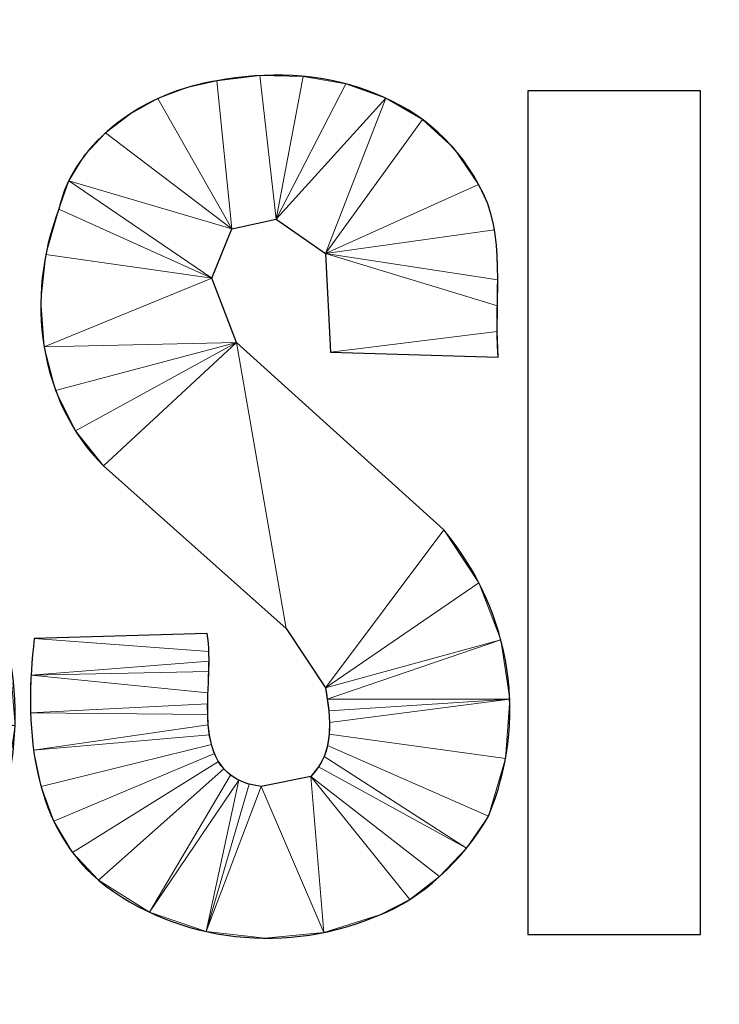
# Model space of a CAD drawing. Units: millimetres. Extents: x -1 to 801, y -622 to 1.
# Drawn here: x 761 to 781, y -573 to -545 of the extents above; entities that cross this region are included whole.
import ezdxf

# ---------------------------------------------------------------- set-up
doc = ezdxf.new("R2010")
doc.units = ezdxf.units.MM
for name, color, linetype in [('IQ_200_3D', 1, 'Continuous'), ('IQ_204_2D', 7, 'Continuous'), ('IQ_204_3D', 7, 'Continuous'), ('IQ_BLACK_3D', 250, 'Continuous')]:
    doc.layers.add(name, color=color, linetype=linetype)

msp = doc.modelspace()

# ---------------------------------------------------------------- linework, layer by layer
at = {"layer": 'IQ_204_2D'}
for p, q in [((780.427, -546.998), (775.514, -546.998)), ((775.514, -546.998), (775.514, -571.002)), ((780.427, -571.002), (780.427, -546.998)), ((767.092, -550.929), (768.355, -550.648)), ((768.355, -550.648), (769.759, -551.63)), ((766.53, -552.332), (767.092, -550.929)), ((769.759, -551.63), (769.9, -554.438)), ((767.232, -554.157), (766.53, -552.332)), ((773.128, -559.491), (767.232, -554.157)), ((769.9, -554.438), (774.672, -554.578)), ((763.442, -557.666), (768.636, -562.299)), ((766.39, -562.439), (761.477, -562.579)), ((768.636, -562.299), (769.759, -563.983)), ((769.338, -566.51), (767.934, -566.791)), ((775.514, -571.002), (780.427, -571.002))]:
    msp.add_line(p, q, dxfattribs=at)
for points in [[(774.111, -549.665), (772.707, -546.998), (769.478, -546.156), (766.671, -546.717)], [(766.671, -546.717), (764.706, -546.998), (762.6, -548.402), (762.179, -550.367)], [(774.672, -554.578), (774.532, -552.894), (774.953, -551.069), (774.111, -549.665)], [(762.179, -550.367), (761.196, -552.894), (761.617, -555.841), (763.442, -557.666)], [(760.635, -567.071), (761.337, -564.404), (760.775, -561.597), (759.231, -559.632)], [(774.391, -567.633), (775.514, -564.966), (775.093, -561.878), (773.128, -559.491)], [(767.934, -566.791), (765.688, -566.51), (766.671, -563.843), (766.39, -562.439)], [(761.477, -562.579), (761.196, -564.966), (761.337, -567.773), (763.302, -569.458)], [(769.759, -563.983), (769.9, -564.825), (770.04, -565.808), (769.338, -566.51)], [(771.303, -570.44), (772.426, -570.019), (773.69, -568.896), (774.391, -567.633)], [(763.302, -569.458), (765.548, -571.283), (768.776, -571.563), (771.303, -570.44)]]:
    msp.add_open_spline(points, degree=3, dxfattribs=at)

# ---------------------------------------------------------------- meshes
at = {"layer": 'IQ_200_3D', "lineweight": 9}
mesh = msp.add_polyface(dxfattribs=at)
corners = [(7, 0, 914), (5.188, -0.239, 914), (3.5, -0.938, 914), (2.05, -2.05, 914), (0.938, -3.5, 914), (0.239, -5.188, 914), (0, -7, 914), (0, -593, 914), (0.239, -594.812, 914), (0.938, -596.5, 914), (2.05, -597.95, 914), (3.5, -599.062, 914), (5.188, -599.761, 914), (7, -600, 914), (793, -600, 914), (794.812, -599.761, 914), (796.5, -599.062, 914), (797.95, -597.95, 914), (799.062, -596.5, 914), (799.762, -594.812, 914), (800, -593, 914), (800, -7, 914), (799.762, -5.188, 914), (799.062, -3.5, 914), (797.95, -2.05, 914), (796.5, -0.938, 914), (794.812, -0.239, 914), (793, 0, 914), (793, -2, 914), (794.294, -2.17, 914), (795.5, -2.67, 914), (796.536, -3.464, 914), (797.33, -4.5, 914), (797.83, -5.706, 914), (798, -7, 914), (798, -593, 914), (797.83, -594.294, 914), (797.33, -595.5, 914), (796.536, -596.536, 914), (795.5, -597.33, 914), (794.294, -597.83, 914), (793, -598, 914), (7, -598, 914), (5.706, -597.83, 914), (4.5, -597.33, 914), (3.464, -596.536, 914), (2.67, -595.5, 914), (2.17, -594.294, 914), (2, -593, 914), (2, -7, 914), (2.17, -5.706, 914), (2.67, -4.5, 914), (3.464, -3.464, 914), (4.5, -2.67, 914), (5.706, -2.17, 914), (7, -2, 914)]
mesh.append_faces([[corners[k] for k in face] for face in [(48, 7, 47), (28, 27, 55)]], dxfattribs={"vtx0": -1, "vtx1": -1})
mesh.append_faces([[corners[k] for k in face] for face in [(14, 41, 42), (37, 18, 19, 36), (36, 19, 20, 35), (8, 46, 47, 7), (7, 48, 49, 6), (24, 31, 32, 23), (25, 30, 31, 24), (30, 25, 26, 29), (27, 28, 29, 26), (6, 49, 50, 5), (0, 54, 55, 27), (54, 0, 1)]], dxfattribs={"vtx0": -1, "vtx2": -1})
mesh.append_faces([[corners[k] for k in face] for face in [(51, 3, 4, 5)]], dxfattribs={"vtx0": -1, "vtx3": -1})
mesh.append_faces([[corners[k] for k in face] for face in [(9, 10, 46, 8), (50, 51, 5), (51, 52, 3)]], dxfattribs={"vtx1": -1, "vtx2": -1})
mesh.append_faces([[corners[k] for k in face] for face in [(38, 39, 16, 17), (15, 16, 39, 40), (14, 15, 40, 41), (37, 38, 17, 18), (34, 35, 20, 21), (42, 43, 13, 14), (12, 13, 43, 44), (11, 12, 44, 45), (10, 11, 45, 46), (21, 22, 33, 34), (22, 23, 32, 33), (52, 53, 2, 3), (1, 2, 53, 54)]], dxfattribs={"vtx1": -1, "vtx3": -1})
mesh = msp.add_polyface(dxfattribs=at)
corners = [(793, 0, 788), (794.812, -0.239, 788), (796.5, -0.938, 788), (797.95, -2.05, 788), (799.062, -3.5, 788), (799.762, -5.188, 788), (800, -7, 788), (800, -593, 788), (799.762, -594.812, 788), (799.062, -596.5, 788), (797.95, -597.95, 788), (796.5, -599.062, 788), (794.812, -599.761, 788), (793, -600, 788), (7, -600, 788), (5.188, -599.761, 788), (3.5, -599.062, 788), (2.05, -597.95, 788), (0.938, -596.5, 788), (0.239, -594.812, 788), (0, -593, 788), (0, -7, 788), (0.239, -5.188, 788), (0.938, -3.5, 788), (2.05, -2.05, 788), (3.5, -0.938, 788), (5.188, -0.239, 788), (7, 0, 788)]
mesh.append_faces([[corners[k] for k in face] for face in [(25, 22, 23, 24)]], dxfattribs={"vtx0": -1})
mesh.append_faces([[corners[k] for k in face] for face in [(14, 20, 27, 0), (0, 7, 13, 14)]], dxfattribs={"vtx0": -1, "vtx1": -1, "vtx3": -1})
mesh.append_faces([[corners[k] for k in face] for face in [(5, 0, 1, 2), (0, 5, 6, 7)]], dxfattribs={"vtx0": -1, "vtx3": -1})
mesh.append_faces([[corners[k] for k in face] for face in [(18, 19, 16, 17), (4, 5, 2, 3), (9, 10, 8)]], dxfattribs={"vtx1": -1})
mesh.append_faces([[corners[k] for k in face] for face in [(21, 22, 27, 20), (15, 16, 19), (11, 12, 8, 10)]], dxfattribs={"vtx1": -1, "vtx2": -1})
mesh.append_faces([[corners[k] for k in face] for face in [(19, 20, 14, 15), (12, 13, 7, 8)]], dxfattribs={"vtx1": -1, "vtx3": -1})
mesh.append_faces([[corners[k] for k in face] for face in [(25, 26, 27, 22)]], dxfattribs={"vtx2": -1, "vtx3": -1})
mesh = msp.add_polyface(dxfattribs=at)
corners = [(798, -7, 808), (797.83, -5.706, 808), (797.33, -4.5, 808), (796.536, -3.464, 808), (795.5, -2.67, 808), (794.294, -2.17, 808), (793, -2, 808), (7, -2, 808), (5.706, -2.17, 808), (4.5, -2.67, 808), (3.464, -3.464, 808), (2.67, -4.5, 808), (2.17, -5.706, 808), (2, -7, 808), (2, -593, 808), (2.17, -594.294, 808), (2.67, -595.5, 808), (3.464, -596.536, 808), (4.5, -597.33, 808), (5.706, -597.83, 808), (7, -598, 808), (793, -598, 808), (794.294, -597.83, 808), (795.5, -597.33, 808), (796.536, -596.536, 808), (797.33, -595.5, 808), (797.83, -594.294, 808), (798, -593, 808)]
mesh.append_faces([[corners[k] for k in face] for face in [(19, 17, 18)]], dxfattribs={"vtx0": -1})
mesh.append_faces([[corners[k] for k in face] for face in [(10, 13, 9)]], dxfattribs={"vtx0": -1, "vtx1": -1})
mesh.append_faces([[corners[k] for k in face] for face in [(6, 2, 3), (27, 21, 22)]], dxfattribs={"vtx0": -1, "vtx2": -1})
mesh.append_faces([[corners[k] for k in face] for face in [(7, 13, 14, 20)]], dxfattribs={"vtx0": -1, "vtx2": -1, "vtx3": -1})
mesh.append_faces([[corners[k] for k in face] for face in [(6, 0, 1, 2), (13, 7, 8, 9)]], dxfattribs={"vtx0": -1, "vtx3": -1})
mesh.append_faces([[corners[k] for k in face] for face in [(23, 24, 27, 22)]], dxfattribs={"vtx1": -1, "vtx2": -1})
mesh.append_faces([[corners[k] for k in face] for face in [(27, 0, 6, 21), (19, 20, 14, 17)]], dxfattribs={"vtx1": -1, "vtx2": -1, "vtx3": -1})
mesh.append_faces([[corners[k] for k in face] for face in [(20, 21, 6, 7)]], dxfattribs={"vtx1": -1, "vtx3": -1})
mesh.append_faces([[corners[k] for k in face] for face in [(4, 5, 6, 3), (25, 26, 27, 24)]], dxfattribs={"vtx2": -1})
mesh.append_faces([[corners[k] for k in face] for face in [(10, 11, 12, 13), (14, 15, 16, 17)]], dxfattribs={"vtx3": -1})
at = {"layer": 'IQ_204_3D', "lineweight": 9}
mesh = msp.add_polyface(dxfattribs=at)
corners = [(760.214, -549.805, 917.644), (759.927, -549.247, 917.644), (759.512, -548.708, 917.644), (759.003, -548.209, 917.644), (758.436, -547.767, 917.644), (757.845, -547.404, 917.644), (757.266, -547.138, 917.644), (755.883, -546.706, 917.644), (754.438, -546.535, 917.644), (752.984, -546.63, 917.644), (751.578, -546.993, 917.644), (750.273, -547.629, 917.644), (749.124, -548.542, 917.644), (748.515, -549.608, 917.644), (748.09, -550.798, 917.644), (747.843, -552.051, 917.644), (747.772, -553.304, 917.644), (747.873, -554.495, 917.644), (748.141, -555.561, 917.644), (750.388, -558.789, 917.644), (752.774, -560.895, 917.644), (753.39, -561.39, 917.644), (754.034, -561.892, 917.644), (754.664, -562.441, 917.644), (755.24, -563.078, 917.644), (755.722, -563.843, 917.644), (755.767, -564.133, 917.644), (755.805, -564.438, 917.644), (755.826, -564.753, 917.644), (755.823, -565.071, 917.644), (755.787, -565.386, 917.644), (755.711, -565.694, 917.644), (755.587, -565.987, 917.644), (755.406, -566.261, 917.644), (755.16, -566.51, 917.644), (753.335, -566.65, 917.644), (753.018, -566.437, 917.644), (752.771, -566.189, 917.644), (752.587, -565.91, 917.644), (752.458, -565.607, 917.644), (752.375, -565.284, 917.644), (752.329, -564.946, 917.644), (752.313, -564.598, 917.644), (752.317, -564.245, 917.644), (752.333, -563.892, 917.644), (752.353, -563.544, 917.644), (752.369, -563.206, 917.644), (752.372, -562.883, 917.644), (752.353, -562.579, 917.644), (747.44, -562.579, 917.644), (747.343, -564.007, 917.644), (747.408, -565.407, 917.644), (747.662, -566.754, 917.644), (748.132, -568.019, 917.644), (748.843, -569.177, 917.644), (749.863, -569.987, 917.644), (751.038, -570.567, 917.644), (752.32, -570.925, 917.644), (753.663, -571.068, 917.644), (755.02, -571.002, 917.644), (756.206, -570.769, 917.644), (757.349, -570.357, 917.644), (758.406, -569.774, 917.644), (759.335, -569.026, 917.644), (760.092, -568.123, 917.644), (760.635, -567.071, 917.644), (760.929, -565.06, 917.644), (760.775, -563.088, 917.644), (760.201, -561.248, 917.644), (759.231, -559.632, 917.644), (753.616, -554.578, 917.644), (752.914, -553.736, 917.644), (752.817, -553.497, 917.644), (752.717, -553.25, 917.644), (752.623, -552.998, 917.644), (752.543, -552.742, 917.644), (752.485, -552.484, 917.644), (752.457, -552.228, 917.644), (752.467, -551.976, 917.644), (752.523, -551.729, 917.644), (752.634, -551.49, 917.644), (752.734, -551.296, 917.644), (752.863, -551.133, 917.644), (753.015, -550.998, 917.644), (753.186, -550.89, 917.644), (753.37, -550.806, 917.644), (753.563, -550.742, 917.644), (753.76, -550.697, 917.644), (753.954, -550.668, 917.644), (754.142, -550.652, 917.644), (754.318, -550.648, 917.644), (755.722, -551.63, 917.644), (755.862, -554.578, 917.644), (760.495, -554.578, 917.644), (760.519, -553.624, 917.644), (760.557, -552.635, 917.644), (760.555, -551.647, 917.644), (760.458, -550.693, 917.644), (766.671, -546.717, 917.644), (765.825, -546.905, 917.644), (764.995, -547.22, 917.644), (764.211, -547.653, 917.644), (763.505, -548.194, 917.644), (762.91, -548.833, 917.644), (762.457, -549.561, 917.644), (762.179, -550.367, 917.644), (761.805, -551.658, 917.644), (761.664, -552.977, 917.644), (761.758, -554.28, 917.644), (762.085, -555.524, 917.644), (762.647, -556.668, 917.644), (763.442, -557.666, 917.644), (768.636, -562.299, 917.644), (769.759, -563.983, 917.644), (769.81, -564.305, 917.644), (769.851, -564.635, 917.644), (769.873, -564.968, 917.644), (769.864, -565.299, 917.644), (769.817, -565.624, 917.644), (769.72, -565.937, 917.644), (769.563, -566.234, 917.644), (769.338, -566.51, 917.644), (767.934, -566.791, 917.644), (767.589, -566.722, 917.644), (767.299, -566.614, 917.644), (767.059, -566.468, 917.644), (766.866, -566.29, 917.644), (766.714, -566.083, 917.644), (766.598, -565.85, 917.644), (766.515, -565.595, 917.644), (766.458, -565.323, 917.644), (766.425, -565.036, 917.644), (766.41, -564.739, 917.644), (766.409, -564.435, 917.644), (766.416, -564.129, 917.644), (766.428, -563.823, 917.644), (766.439, -563.522, 917.644), (766.446, -563.229, 917.644), (766.443, -562.949, 917.644), (766.426, -562.684, 917.644), (766.39, -562.439, 917.644), (761.477, -562.579, 917.644), (761.387, -563.623, 917.644), (761.372, -564.692, 917.644), (761.459, -565.758, 917.644), (761.67, -566.795, 917.644), (762.032, -567.775, 917.644), (762.567, -568.672, 917.644), (763.302, -569.458, 917.644), (764.754, -570.369, 917.644), (766.361, -570.915, 917.644), (768.042, -571.105, 917.644), (769.716, -570.945, 917.644), (771.303, -570.44, 917.644), (772.161, -570.002, 917.644), (773.005, -569.352, 917.644), (773.771, -568.545, 917.644), (774.391, -567.633, 917.644), (774.88, -565.991, 917.644), (774.998, -564.302, 917.644), (774.745, -562.62, 917.644), (774.122, -560.998, 917.644), (773.128, -559.491, 917.644), (767.232, -554.157, 917.644), (766.53, -552.332, 917.644), (767.092, -550.928, 917.644), (768.355, -550.648, 917.644), (769.759, -551.63, 917.644), (769.9, -554.438, 917.644), (774.672, -554.578, 917.644), (774.641, -553.849, 917.644), (774.647, -553.113, 917.644), (774.657, -552.379, 917.644), (774.641, -551.658, 917.644), (774.566, -550.958, 917.644), (774.4, -550.291, 917.644), (774.111, -549.665, 917.644), (773.404, -548.633, 917.644), (772.513, -547.816, 917.644), (771.477, -547.208, 917.644), (770.336, -546.802, 917.644), (769.128, -546.59, 917.644), (767.893, -546.564, 917.644), (780.428, -571.002, 917.644), (780.428, -546.998, 917.644), (775.514, -546.998, 917.644), (775.514, -571.002, 917.644), (738.877, -546.998, 917.644), (733.964, -546.998, 917.644), (733.964, -563.141, 917.644), (734.245, -567.071, 917.644), (734.666, -568.054, 917.644), (735.648, -569.317, 917.644), (736.631, -570.019, 917.644), (738.596, -570.861, 917.644), (739.579, -571.002, 917.644), (741.825, -571.002, 917.644), (742.948, -570.721, 917.644), (744.632, -569.738, 917.644), (746.597, -566.931, 917.644), (746.738, -565.949, 917.644), (746.738, -546.998, 917.644), (741.825, -546.998, 917.644), (741.825, -564.825, 917.644), (741.263, -566.089, 917.644), (739.719, -566.229, 917.644), (738.877, -565.247, 917.644), (728.349, -546.998, 917.644), (728.349, -562.299, 917.644), (724.278, -546.998, 917.644), (719.084, -546.998, 917.644), (719.084, -571.002, 917.644), (723.436, -571.002, 917.644), (723.436, -555.14, 917.644), (727.507, -571.002, 917.644), (732.841, -571.002, 917.644), (732.841, -546.998, 917.644), (690.729, -546.998, 917.644), (690.729, -551.49, 917.644), (697.186, -551.35, 917.644), (690.167, -566.089, 917.644), (690.167, -571.002, 917.644), (702.941, -571.002, 917.644), (702.941, -566.089, 917.644), (695.573, -566.089, 917.644), (702.941, -551.069, 917.644), (702.941, -546.998, 917.644), (707.574, -546.998, 917.644), (703.222, -571.002, 917.644), (708.276, -571.002, 917.644), (708.977, -566.37, 917.644), (713.048, -566.37, 917.644), (713.75, -571.002, 917.644), (718.804, -571.002, 917.644), (714.312, -546.998, 917.644), (710.943, -551.101, 917.644), (712.346, -562.018, 917.644), (709.539, -562.018, 917.644)]
mesh.append_faces([[corners[k] for k in face] for face in [(183, 184, 185, 186)]])
mesh.append_faces([[corners[k] for k in face] for face in [(208, 215, 216, 207), (233, 231, 232)]], dxfattribs={"vtx0": -1})
mesh.append_faces([[corners[k] for k in face] for face in [(76, 16, 75), (71, 19, 70), (84, 10, 83), (87, 9, 86), (90, 8, 89), (89, 8, 88), (86, 9, 85), (44, 50, 43), (40, 52, 39), (123, 150, 122), (122, 152, 121), (120, 156, 119), (155, 121, 154), (215, 208, 214), (227, 235, 234), (235, 227, 237), (236, 234, 235)]], dxfattribs={"vtx0": -1, "vtx1": -1})
mesh.append_faces([[corners[k] for k in face] for face in [(236, 231, 233, 234)]], dxfattribs={"vtx0": -1, "vtx1": -1, "vtx3": -1})
mesh.append_faces([[corners[k] for k in face] for face in [(74, 16, 17, 73), (78, 14, 15, 77), (14, 78, 79), (16, 74, 75), (45, 49, 50, 44), (39, 52, 53, 38), (38, 53, 54, 37), (13, 80, 81, 12), (12, 81, 82, 11), (11, 82, 83, 10), (88, 8, 9, 87), (85, 9, 10, 84), (55, 36, 37, 54), (56, 35, 36, 55), (51, 41, 42), (35, 58, 59, 34), (34, 61, 62, 33), (49, 45, 46), (69, 22, 23), (92, 94, 95), (69, 23, 24, 68), (67, 26, 27), (66, 29, 30, 65), (65, 30, 31), (68, 24, 25, 67), (134, 142, 143, 133), (129, 145, 146, 128), (127, 147, 148, 126), (128, 146, 147, 127), (130, 144, 145, 129), (166, 182, 98, 165), (167, 178, 179), (171, 167, 168, 170), (108, 163, 164), (149, 125, 126, 148), (144, 130, 131), (150, 123, 124), (157, 118, 119, 156), (158, 117, 118, 157), (206, 191, 192, 205)]], dxfattribs={"vtx0": -1, "vtx2": -1})
mesh.append_faces([[corners[k] for k in face] for face in [(237, 227, 228, 230)]], dxfattribs={"vtx0": -1, "vtx2": -1, "vtx3": -1})
mesh.append_faces([[corners[k] for k in face] for face in [(90, 6, 7, 8), (91, 4, 5, 6), (35, 56, 57, 58), (163, 110, 111, 112), (142, 134, 135, 136), (164, 104, 105, 106), (167, 176, 177, 178), (166, 180, 181, 182), (122, 150, 151, 152), (121, 152, 153, 154), (206, 189, 190, 191), (205, 192, 193, 194), (205, 194, 195, 196), (204, 196, 197, 198), (224, 219, 220, 221)]], dxfattribs={"vtx0": -1, "vtx3": -1})
mesh.append_faces([[corners[k] for k in face] for face in [(93, 94, 92), (229, 230, 228)]], dxfattribs={"vtx1": -1})
mesh.append_faces([[corners[k] for k in face] for face in [(20, 21, 70, 19), (90, 91, 6), (3, 4, 91, 2), (1, 2, 91, 0), (60, 61, 34, 59), (62, 63, 33), (97, 0, 91, 96), (28, 29, 66), (25, 26, 67), (132, 133, 143), (107, 108, 164, 106), (109, 110, 163, 108), (136, 137, 142), (103, 104, 165, 102), (101, 102, 165, 100), (99, 100, 165, 98), (164, 165, 104), (175, 176, 167, 174), (173, 174, 167, 172), (171, 172, 167), (161, 162, 113), (115, 116, 159), (204, 205, 196), (198, 199, 204), (210, 211, 213, 209), (225, 226, 219, 224)]], dxfattribs={"vtx1": -1, "vtx2": -1})
mesh.append_faces([[corners[k] for k in face] for face in [(15, 16, 76, 77), (17, 18, 72, 73), (50, 51, 42, 43), (51, 52, 40, 41), (71, 72, 18, 19), (69, 70, 21, 22), (91, 92, 95, 96), (79, 80, 13, 14), (63, 64, 32, 33), (31, 32, 64, 65), (27, 28, 66, 67), (141, 142, 137, 138), (143, 144, 131, 132), (162, 163, 112, 113), (179, 180, 166, 167), (124, 125, 149, 150), (155, 156, 120, 121), (113, 114, 160, 161), (116, 117, 158, 159), (114, 115, 159, 160), (199, 200, 203, 204), (208, 209, 213, 214), (230, 231, 236, 237)]], dxfattribs={"vtx1": -1, "vtx3": -1})
mesh.append_faces([[corners[k] for k in face] for face in [(47, 48, 49, 46), (139, 140, 141, 138), (168, 169, 170), (187, 188, 189, 206), (201, 202, 203, 200), (211, 212, 213), (217, 218, 219, 226), (222, 223, 224, 221)]], dxfattribs={"vtx2": -1})
mesh = msp.add_polyface(dxfattribs=at)
corners = [(760.214, -549.805, 916), (760.458, -550.693, 916), (760.555, -551.647, 916), (760.557, -552.635, 916), (760.519, -553.624, 916), (760.495, -554.578, 916), (755.862, -554.578, 916), (755.722, -551.63, 916), (754.318, -550.648, 916), (754.142, -550.652, 916), (753.954, -550.668, 916), (753.76, -550.697, 916), (753.563, -550.742, 916), (753.37, -550.806, 916), (753.186, -550.89, 916), (753.015, -550.998, 916), (752.863, -551.133, 916), (752.734, -551.296, 916), (752.634, -551.49, 916), (752.523, -551.729, 916), (752.467, -551.976, 916), (752.457, -552.228, 916), (752.485, -552.484, 916), (752.543, -552.742, 916), (752.623, -552.998, 916), (752.717, -553.25, 916), (752.817, -553.497, 916), (752.914, -553.736, 916), (753.616, -554.578, 916), (759.231, -559.632, 916), (760.201, -561.248, 916), (760.775, -563.088, 916), (760.929, -565.06, 916), (760.635, -567.071, 916), (760.092, -568.123, 916), (759.335, -569.026, 916), (758.406, -569.774, 916), (757.349, -570.357, 916), (756.206, -570.769, 916), (755.02, -571.002, 916), (753.663, -571.068, 916), (752.32, -570.925, 916), (751.038, -570.567, 916), (749.863, -569.987, 916), (748.843, -569.177, 916), (748.132, -568.019, 916), (747.662, -566.754, 916), (747.408, -565.407, 916), (747.343, -564.007, 916), (747.44, -562.579, 916), (752.353, -562.579, 916), (752.372, -562.883, 916), (752.369, -563.206, 916), (752.353, -563.544, 916), (752.333, -563.892, 916), (752.317, -564.245, 916), (752.313, -564.598, 916), (752.329, -564.946, 916), (752.375, -565.284, 916), (752.458, -565.607, 916), (752.587, -565.91, 916), (752.771, -566.189, 916), (753.018, -566.437, 916), (753.335, -566.65, 916), (755.16, -566.51, 916), (755.406, -566.261, 916), (755.587, -565.987, 916), (755.711, -565.694, 916), (755.787, -565.386, 916), (755.823, -565.071, 916), (755.826, -564.753, 916), (755.805, -564.438, 916), (755.767, -564.133, 916), (755.722, -563.843, 916), (755.24, -563.078, 916), (754.664, -562.441, 916), (754.034, -561.892, 916), (753.39, -561.39, 916), (752.774, -560.895, 916), (750.388, -558.789, 916), (748.141, -555.561, 916), (747.873, -554.495, 916), (747.772, -553.304, 916), (747.843, -552.051, 916), (748.09, -550.798, 916), (748.515, -549.608, 916), (749.124, -548.542, 916), (750.273, -547.629, 916), (751.578, -546.993, 916), (752.984, -546.63, 916), (754.438, -546.535, 916), (755.883, -546.706, 916), (757.266, -547.138, 916), (757.845, -547.404, 916), (758.436, -547.767, 916), (759.003, -548.209, 916), (759.512, -548.708, 916), (759.927, -549.247, 916), (766.671, -546.717, 916), (767.893, -546.564, 916), (769.128, -546.59, 916), (770.336, -546.802, 916), (771.477, -547.208, 916), (772.513, -547.816, 916), (773.404, -548.633, 916), (774.111, -549.665, 916), (774.4, -550.291, 916), (774.566, -550.958, 916), (774.641, -551.658, 916), (774.657, -552.379, 916), (774.647, -553.113, 916), (774.641, -553.849, 916), (774.672, -554.578, 916), (769.9, -554.438, 916), (769.759, -551.63, 916), (768.355, -550.648, 916), (767.092, -550.928, 916), (766.53, -552.332, 916), (767.232, -554.157, 916), (773.128, -559.491, 916), (774.122, -560.998, 916), (774.745, -562.62, 916), (774.998, -564.302, 916), (774.88, -565.991, 916), (774.391, -567.633, 916), (773.771, -568.545, 916), (773.005, -569.352, 916), (772.161, -570.002, 916), (771.303, -570.44, 916), (769.716, -570.945, 916), (768.042, -571.105, 916), (766.361, -570.915, 916), (764.754, -570.369, 916), (763.302, -569.458, 916), (762.567, -568.672, 916), (762.032, -567.775, 916), (761.67, -566.795, 916), (761.459, -565.758, 916), (761.372, -564.692, 916), (761.387, -563.623, 916), (761.477, -562.579, 916), (766.39, -562.439, 916), (766.426, -562.684, 916), (766.443, -562.949, 916), (766.446, -563.229, 916), (766.439, -563.522, 916), (766.428, -563.823, 916), (766.416, -564.129, 916), (766.409, -564.435, 916), (766.41, -564.739, 916), (766.425, -565.036, 916), (766.458, -565.323, 916), (766.515, -565.595, 916), (766.598, -565.85, 916), (766.714, -566.083, 916), (766.866, -566.29, 916), (767.059, -566.468, 916), (767.299, -566.614, 916), (767.589, -566.722, 916), (767.934, -566.791, 916), (769.338, -566.51, 916), (769.563, -566.234, 916), (769.72, -565.937, 916), (769.817, -565.624, 916), (769.864, -565.299, 916), (769.873, -564.968, 916), (769.851, -564.635, 916), (769.81, -564.305, 916), (769.759, -563.983, 916), (768.636, -562.299, 916), (763.442, -557.666, 916), (762.647, -556.668, 916), (762.085, -555.524, 916), (761.758, -554.28, 916), (761.664, -552.977, 916), (761.805, -551.658, 916), (762.179, -550.367, 916), (762.457, -549.561, 916), (762.91, -548.833, 916), (763.505, -548.194, 916), (764.211, -547.653, 916), (764.995, -547.22, 916), (765.825, -546.905, 916), (780.428, -571.002, 916), (775.514, -571.002, 916), (775.514, -546.998, 916), (780.428, -546.998, 916), (738.877, -546.998, 916), (738.877, -565.247, 916), (739.719, -566.229, 916), (741.263, -566.089, 916), (741.825, -564.825, 916), (741.825, -546.998, 916), (746.738, -546.998, 916), (746.738, -565.949, 916), (746.597, -566.931, 916), (744.632, -569.738, 916), (742.948, -570.721, 916), (741.825, -571.002, 916), (739.579, -571.002, 916), (738.596, -570.861, 916), (736.631, -570.019, 916), (735.648, -569.317, 916), (734.666, -568.054, 916), (734.245, -567.071, 916), (733.964, -563.141, 916), (733.964, -546.998, 916), (728.349, -546.998, 916), (732.841, -546.998, 916), (732.841, -571.002, 916), (727.507, -571.002, 916), (723.436, -555.14, 916), (723.436, -571.002, 916), (719.084, -571.002, 916), (719.084, -546.998, 916), (724.278, -546.998, 916), (728.349, -562.299, 916), (690.729, -546.998, 916), (702.941, -546.998, 916), (702.941, -551.069, 916), (695.573, -566.089, 916), (702.941, -566.089, 916), (702.941, -571.002, 916), (690.167, -571.002, 916), (690.167, -566.089, 916), (697.186, -551.35, 916), (690.729, -551.49, 916), (707.574, -546.998, 916), (714.312, -546.998, 916), (718.804, -571.002, 916), (713.75, -571.002, 916), (713.048, -566.37, 916), (708.977, -566.37, 916), (708.276, -571.002, 916), (703.222, -571.002, 916), (710.943, -551.101, 916), (709.539, -562.018, 916), (712.346, -562.018, 916)]
mesh.append_faces([[corners[k] for k in face] for face in [(183, 184, 185, 186)]])
mesh.append_faces([[corners[k] for k in face] for face in [(231, 229, 230)]], dxfattribs={"vtx0": -1})
mesh.append_faces([[corners[k] for k in face] for face in [(69, 32, 68), (76, 29, 75), (4, 6, 3), (45, 60, 44), (24, 82, 23), (167, 122, 166), (149, 138, 148), (170, 118, 169), (100, 115, 99), (234, 236, 232, 233), (228, 235, 227)]], dxfattribs={"vtx0": -1, "vtx1": -1})
mesh.append_faces([[corners[k] for k in face] for face in [(229, 231, 237, 228)]], dxfattribs={"vtx0": -1, "vtx1": -1, "vtx2": -1})
mesh.append_faces([[corners[k] for k in face] for face in [(39, 63, 64, 38), (66, 34, 35, 65), (34, 66, 67, 33), (65, 35, 36, 64), (42, 62, 63, 41), (62, 42, 43, 61), (44, 60, 61, 43), (47, 57, 58), (48, 55, 56), (48, 54, 55), (68, 32, 33, 67), (32, 70, 71), (32, 69, 70), (29, 76, 77, 28), (7, 2, 3, 6), (80, 26, 27, 79), (79, 27, 28), (26, 80, 81, 25), (92, 7, 8, 91), (90, 9, 10), (85, 18, 19), (88, 13, 14), (89, 12, 13, 88), (88, 14, 15), (161, 125, 126, 160), (160, 126, 127), (129, 159, 160), (125, 161, 162), (131, 158, 159), (132, 156, 157), (137, 150, 151), (138, 149, 150, 137), (123, 164, 165, 122), (119, 168, 169, 118), (140, 143, 144, 139), (118, 172, 173, 117), (177, 116, 117, 176), (198, 189, 190), (216, 210, 211), (237, 231, 232, 236), (236, 234, 227, 235), (228, 237, 235)]], dxfattribs={"vtx0": -1, "vtx2": -1})
mesh.append_faces([[corners[k] for k in face] for face in [(64, 36, 37, 38), (63, 39, 40, 41), (49, 51, 52, 53), (7, 94, 95, 96), (160, 127, 128, 129), (159, 129, 130, 131), (118, 170, 171, 172), (117, 173, 174, 175), (114, 103, 104, 105), (116, 179, 180, 181), (116, 177, 178, 179), (190, 196, 197, 198), (189, 198, 199, 200), (189, 200, 201, 202), (188, 203, 204, 205), (216, 208, 209, 210), (225, 218, 219, 220)]], dxfattribs={"vtx0": -1, "vtx3": -1})
mesh.append_faces([[corners[k] for k in face] for face in [(50, 51, 49), (187, 188, 205, 206), (207, 208, 216)]], dxfattribs={"vtx1": -1})
mesh.append_faces([[corners[k] for k in face] for face in [(72, 73, 31), (1, 2, 7, 0), (97, 0, 7, 96), (78, 79, 28, 77), (21, 22, 83), (93, 94, 7, 92), (11, 12, 89), (120, 121, 168, 119), (165, 166, 122), (108, 109, 114, 107), (106, 107, 114, 105), (109, 110, 114), (146, 147, 139, 145), (144, 145, 139), (101, 102, 115, 100), (182, 98, 116, 181), (175, 176, 117), (194, 195, 191, 193), (215, 216, 211, 214), (224, 225, 220, 223)]], dxfattribs={"vtx1": -1, "vtx2": -1})
mesh.append_faces([[corners[k] for k in face] for face in [(59, 60, 45, 46), (58, 59, 46, 47), (56, 57, 47, 48), (53, 54, 48, 49), (71, 72, 31, 32), (30, 31, 73, 74), (29, 30, 74, 75), (81, 82, 24, 25), (82, 83, 22, 23), (20, 21, 83, 84), (19, 20, 84, 85), (90, 91, 8, 9), (10, 11, 89, 90), (15, 16, 87, 88), (17, 18, 85, 86), (16, 17, 86, 87), (157, 158, 131, 132), (155, 156, 132, 133), (154, 155, 133, 134), (153, 154, 134, 135), (152, 153, 135, 136), (151, 152, 136, 137), (162, 163, 124, 125), (163, 164, 123, 124), (121, 122, 167, 168), (110, 111, 113, 114), (147, 148, 138, 139), (102, 103, 114, 115), (115, 116, 98, 99), (195, 196, 190, 191), (188, 189, 202, 203)]], dxfattribs={"vtx1": -1, "vtx3": -1})
mesh.append_faces([[corners[k] for k in face] for face in [(4, 5, 6), (111, 112, 113), (191, 192, 193)]], dxfattribs={"vtx2": -1})
mesh.append_faces([[corners[k] for k in face] for face in [(140, 141, 142, 143), (211, 212, 213, 214), (220, 221, 222, 223), (225, 226, 217, 218)]], dxfattribs={"vtx3": -1})
mesh = msp.add_polyface(dxfattribs=at)
corners = [(762.179, -550.367, 917.644), (762.457, -549.561, 917.644), (762.91, -548.833, 917.644), (763.505, -548.194, 917.644), (764.211, -547.653, 917.644), (764.995, -547.22, 917.644), (765.825, -546.905, 917.644), (766.671, -546.717, 917.644), (766.671, -546.717, 916), (765.825, -546.905, 916), (764.995, -547.22, 916), (764.211, -547.653, 916), (763.505, -548.194, 916), (762.91, -548.833, 916), (762.457, -549.561, 916), (762.179, -550.367, 916)]
mesh.append_faces([[corners[k] for k in face] for face in [(4, 11, 12, 3)]], dxfattribs={"vtx0": -1, "vtx2": -1})
mesh.append_faces([[corners[k] for k in face] for face in [(5, 6, 9, 10), (4, 5, 10, 11), (2, 3, 12, 13), (1, 2, 13, 14)]], dxfattribs={"vtx1": -1, "vtx3": -1})
mesh.append_faces([[corners[k] for k in face] for face in [(15, 0, 1, 14)]], dxfattribs={"vtx2": -1})
mesh.append_faces([[corners[k] for k in face] for face in [(6, 7, 8, 9)]], dxfattribs={"vtx3": -1})
mesh = msp.add_polyface(dxfattribs=at)
corners = [(766.671, -546.717, 917.644), (767.893, -546.564, 917.644), (769.128, -546.59, 917.644), (770.336, -546.802, 917.644), (771.477, -547.208, 917.644), (772.513, -547.816, 917.644), (773.404, -548.633, 917.644), (774.111, -549.665, 917.644), (774.111, -549.665, 916), (773.404, -548.633, 916), (772.513, -547.816, 916), (771.477, -547.208, 916), (770.336, -546.802, 916), (769.128, -546.59, 916), (767.893, -546.564, 916), (766.671, -546.717, 916)]
mesh.append_faces([[corners[k] for k in face] for face in [(4, 11, 12, 3), (14, 1, 2, 13)]], dxfattribs={"vtx0": -1, "vtx2": -1})
mesh.append_faces([[corners[k] for k in face] for face in [(5, 6, 9, 10), (4, 5, 10, 11), (2, 3, 12, 13)]], dxfattribs={"vtx1": -1, "vtx3": -1})
mesh.append_faces([[corners[k] for k in face] for face in [(15, 0, 1, 14)]], dxfattribs={"vtx2": -1})
mesh.append_faces([[corners[k] for k in face] for face in [(6, 7, 8, 9)]], dxfattribs={"vtx3": -1})
mesh = msp.add_polyface(dxfattribs=at)
corners = [(780.428, -546.998, 917.644), (780.428, -546.998, 916), (775.514, -546.998, 916), (775.514, -546.998, 917.644)]
mesh.append_faces([[corners[k] for k in face] for face in [(0, 1, 2, 3)]])
mesh = msp.add_polyface(dxfattribs=at)
corners = [(775.514, -546.998, 917.644), (775.514, -546.998, 916), (775.514, -571.002, 916), (775.514, -571.002, 917.644)]
mesh.append_faces([[corners[k] for k in face] for face in [(0, 1, 2, 3)]])
mesh = msp.add_polyface(dxfattribs=at)
corners = [(780.428, -571.002, 917.644), (780.428, -571.002, 916), (780.428, -546.998, 916), (780.428, -546.998, 917.644)]
mesh.append_faces([[corners[k] for k in face] for face in [(0, 1, 2, 3)]])
mesh = msp.add_polyface(dxfattribs=at)
corners = [(774.111, -549.665, 917.644), (774.4, -550.291, 917.644), (774.566, -550.958, 917.644), (774.641, -551.658, 917.644), (774.657, -552.379, 917.644), (774.647, -553.113, 917.644), (774.641, -553.849, 917.644), (774.672, -554.578, 917.644), (774.672, -554.578, 916), (774.641, -553.849, 916), (774.647, -553.113, 916), (774.657, -552.379, 916), (774.641, -551.658, 916), (774.566, -550.958, 916), (774.4, -550.291, 916), (774.111, -549.665, 916)]
mesh.append_faces([[corners[k] for k in face] for face in [(4, 11, 12, 3), (13, 2, 3, 12)]], dxfattribs={"vtx0": -1, "vtx2": -1})
mesh.append_faces([[corners[k] for k in face] for face in [(5, 6, 9, 10), (4, 5, 10, 11), (1, 2, 13, 14)]], dxfattribs={"vtx1": -1, "vtx3": -1})
mesh.append_faces([[corners[k] for k in face] for face in [(15, 0, 1, 14)]], dxfattribs={"vtx2": -1})
mesh.append_faces([[corners[k] for k in face] for face in [(6, 7, 8, 9)]], dxfattribs={"vtx3": -1})
mesh = msp.add_polyface(dxfattribs=at)
corners = [(763.442, -557.666, 917.644), (762.647, -556.668, 917.644), (762.085, -555.524, 917.644), (761.758, -554.28, 917.644), (761.664, -552.977, 917.644), (761.805, -551.658, 917.644), (762.179, -550.367, 917.644), (762.179, -550.367, 916), (761.805, -551.658, 916), (761.664, -552.977, 916), (761.758, -554.28, 916), (762.085, -555.524, 916), (762.647, -556.668, 916), (763.442, -557.666, 916)]
mesh.append_faces([[corners[k] for k in face] for face in [(3, 10, 11, 2)]], dxfattribs={"vtx0": -1, "vtx2": -1})
mesh.append_faces([[corners[k] for k in face] for face in [(4, 5, 8, 9), (9, 10, 3, 4), (1, 2, 11, 12)]], dxfattribs={"vtx1": -1, "vtx3": -1})
mesh.append_faces([[corners[k] for k in face] for face in [(13, 0, 1, 12)]], dxfattribs={"vtx2": -1})
mesh.append_faces([[corners[k] for k in face] for face in [(5, 6, 7, 8)]], dxfattribs={"vtx3": -1})
mesh = msp.add_polyface(dxfattribs=at)
corners = [(769.759, -551.63, 917.644), (769.759, -551.63, 916), (769.9, -554.438, 916), (769.9, -554.438, 917.644)]
mesh.append_faces([[corners[k] for k in face] for face in [(0, 1, 2, 3)]])
mesh = msp.add_polyface(dxfattribs=at)
corners = [(773.128, -559.491, 917.644), (773.128, -559.491, 916), (767.232, -554.157, 916), (767.232, -554.157, 917.644)]
mesh.append_faces([[corners[k] for k in face] for face in [(0, 1, 2, 3)]])
mesh = msp.add_polyface(dxfattribs=at)
corners = [(769.9, -554.438, 917.644), (769.9, -554.438, 916), (774.672, -554.578, 916), (774.672, -554.578, 917.644)]
mesh.append_faces([[corners[k] for k in face] for face in [(0, 1, 2, 3)]])
mesh = msp.add_polyface(dxfattribs=at)
corners = [(763.442, -557.666, 917.644), (763.442, -557.666, 916), (768.636, -562.299, 916), (768.636, -562.299, 917.644)]
mesh.append_faces([[corners[k] for k in face] for face in [(0, 1, 2, 3)]])
mesh = msp.add_polyface(dxfattribs=at)
corners = [(773.128, -559.491, 917.644), (774.122, -560.998, 917.644), (774.745, -562.62, 917.644), (774.998, -564.302, 917.644), (774.88, -565.991, 917.644), (774.391, -567.633, 917.644), (774.391, -567.633, 916), (774.88, -565.991, 916), (774.998, -564.302, 916), (774.745, -562.62, 916), (774.122, -560.998, 916), (773.128, -559.491, 916)]
mesh.append_faces([[corners[k] for k in face] for face in [(3, 8, 9, 2)]], dxfattribs={"vtx0": -1, "vtx2": -1})
mesh.append_faces([[corners[k] for k in face] for face in [(3, 4, 7, 8), (1, 2, 9, 10)]], dxfattribs={"vtx1": -1, "vtx3": -1})
mesh.append_faces([[corners[k] for k in face] for face in [(11, 0, 1, 10)]], dxfattribs={"vtx2": -1})
mesh.append_faces([[corners[k] for k in face] for face in [(4, 5, 6, 7)]], dxfattribs={"vtx3": -1})
mesh = msp.add_polyface(dxfattribs=at)
corners = [(766.39, -562.439, 917.644), (766.39, -562.439, 916), (761.477, -562.579, 916), (761.477, -562.579, 917.644)]
mesh.append_faces([[corners[k] for k in face] for face in [(0, 1, 2, 3)]])
mesh = msp.add_polyface(dxfattribs=at)
corners = [(766.39, -562.439, 917.644), (766.426, -562.684, 917.644), (766.443, -562.949, 917.644), (766.446, -563.229, 917.644), (766.439, -563.522, 917.644), (766.428, -563.823, 917.644), (766.416, -564.129, 917.644), (766.409, -564.435, 917.644), (766.41, -564.739, 917.644), (766.425, -565.036, 917.644), (766.458, -565.323, 917.644), (766.515, -565.595, 917.644), (766.598, -565.85, 917.644), (766.714, -566.083, 917.644), (766.866, -566.29, 917.644), (767.059, -566.468, 917.644), (767.299, -566.614, 917.644), (767.589, -566.722, 917.644), (767.934, -566.791, 917.644), (767.934, -566.791, 916), (767.589, -566.722, 916), (767.299, -566.614, 916), (767.059, -566.468, 916), (766.866, -566.29, 916), (766.714, -566.083, 916), (766.598, -565.85, 916), (766.515, -565.595, 916), (766.458, -565.323, 916), (766.425, -565.036, 916), (766.41, -564.739, 916), (766.409, -564.435, 916), (766.416, -564.129, 916), (766.428, -563.823, 916), (766.439, -563.522, 916), (766.446, -563.229, 916), (766.443, -562.949, 916), (766.426, -562.684, 916), (766.39, -562.439, 916)]
mesh.append_faces([[corners[k] for k in face] for face in [(31, 6, 7, 30), (30, 7, 8, 29), (36, 1, 2, 35), (35, 2, 3, 34), (9, 28, 29, 8)]], dxfattribs={"vtx0": -1, "vtx2": -1})
mesh.append_faces([[corners[k] for k in face] for face in [(16, 17, 20, 21), (15, 16, 21, 22), (13, 14, 23, 24), (11, 12, 25, 26), (12, 13, 24, 25), (14, 15, 22, 23), (10, 11, 26, 27), (27, 28, 9, 10), (5, 6, 31, 32), (3, 4, 33, 34), (4, 5, 32, 33)]], dxfattribs={"vtx1": -1, "vtx3": -1})
mesh.append_faces([[corners[k] for k in face] for face in [(37, 0, 1, 36)]], dxfattribs={"vtx2": -1})
mesh.append_faces([[corners[k] for k in face] for face in [(17, 18, 19, 20)]], dxfattribs={"vtx3": -1})
mesh = msp.add_polyface(dxfattribs=at)
corners = [(763.302, -569.458, 917.644), (762.567, -568.672, 917.644), (762.032, -567.775, 917.644), (761.67, -566.795, 917.644), (761.459, -565.758, 917.644), (761.372, -564.692, 917.644), (761.387, -563.623, 917.644), (761.477, -562.579, 917.644), (761.477, -562.579, 916), (761.387, -563.623, 916), (761.372, -564.692, 916), (761.459, -565.758, 916), (761.67, -566.795, 916), (762.032, -567.775, 916), (762.567, -568.672, 916), (763.302, -569.458, 916)]
mesh.append_faces([[corners[k] for k in face] for face in [(4, 11, 12, 3), (14, 1, 2, 13)]], dxfattribs={"vtx0": -1, "vtx2": -1})
mesh.append_faces([[corners[k] for k in face] for face in [(5, 6, 9, 10), (4, 5, 10, 11), (2, 3, 12, 13)]], dxfattribs={"vtx1": -1, "vtx3": -1})
mesh.append_faces([[corners[k] for k in face] for face in [(15, 0, 1, 14)]], dxfattribs={"vtx2": -1})
mesh.append_faces([[corners[k] for k in face] for face in [(6, 7, 8, 9)]], dxfattribs={"vtx3": -1})
mesh = msp.add_polyface(dxfattribs=at)
corners = [(769.338, -566.51, 917.644), (769.563, -566.234, 917.644), (769.72, -565.937, 917.644), (769.817, -565.624, 917.644), (769.864, -565.299, 917.644), (769.873, -564.968, 917.644), (769.851, -564.635, 917.644), (769.81, -564.305, 917.644), (769.759, -563.983, 917.644), (769.759, -563.983, 916), (769.81, -564.305, 916), (769.851, -564.635, 916), (769.873, -564.968, 916), (769.864, -565.299, 916), (769.817, -565.624, 916), (769.72, -565.937, 916), (769.563, -566.234, 916), (769.338, -566.51, 916)]
mesh.append_faces([[corners[k] for k in face] for face in [(10, 7, 8, 9)]], dxfattribs={"vtx0": -1})
mesh.append_faces([[corners[k] for k in face] for face in [(11, 6, 7, 10), (12, 5, 6, 11), (5, 12, 13, 4), (14, 3, 4, 13), (2, 15, 16, 1)]], dxfattribs={"vtx0": -1, "vtx2": -1})
mesh.append_faces([[corners[k] for k in face] for face in [(0, 1, 16, 17)]], dxfattribs={"vtx1": -1})
mesh.append_faces([[corners[k] for k in face] for face in [(14, 15, 2, 3)]], dxfattribs={"vtx1": -1, "vtx3": -1})
mesh = msp.add_polyface(dxfattribs=at)
corners = [(774.391, -567.633, 917.644), (773.771, -568.545, 917.644), (773.005, -569.352, 917.644), (772.161, -570.002, 917.644), (771.303, -570.44, 917.644), (771.303, -570.44, 916), (772.161, -570.002, 916), (773.005, -569.352, 916), (773.771, -568.545, 916), (774.391, -567.633, 916)]
mesh.append_faces([[corners[k] for k in face] for face in [(2, 7, 8, 1)]], dxfattribs={"vtx0": -1, "vtx2": -1})
mesh.append_faces([[corners[k] for k in face] for face in [(0, 1, 8, 9)]], dxfattribs={"vtx1": -1})
mesh.append_faces([[corners[k] for k in face] for face in [(2, 3, 6, 7)]], dxfattribs={"vtx1": -1, "vtx3": -1})
mesh.append_faces([[corners[k] for k in face] for face in [(3, 4, 5, 6)]], dxfattribs={"vtx3": -1})
mesh = msp.add_polyface(dxfattribs=at)
corners = [(771.303, -570.44, 917.644), (769.716, -570.945, 917.644), (768.042, -571.105, 917.644), (766.361, -570.915, 917.644), (764.754, -570.369, 917.644), (763.302, -569.458, 917.644), (763.302, -569.458, 916), (764.754, -570.369, 916), (766.361, -570.915, 916), (768.042, -571.105, 916), (769.716, -570.945, 916), (771.303, -570.44, 916)]
mesh.append_faces([[corners[k] for k in face] for face in [(3, 8, 9, 2)]], dxfattribs={"vtx0": -1, "vtx2": -1})
mesh.append_faces([[corners[k] for k in face] for face in [(3, 4, 7, 8), (1, 2, 9, 10)]], dxfattribs={"vtx1": -1, "vtx3": -1})
mesh.append_faces([[corners[k] for k in face] for face in [(11, 0, 1, 10)]], dxfattribs={"vtx2": -1})
mesh.append_faces([[corners[k] for k in face] for face in [(4, 5, 6, 7)]], dxfattribs={"vtx3": -1})
mesh = msp.add_polyface(dxfattribs=at)
corners = [(775.514, -571.002, 917.644), (775.514, -571.002, 916), (780.428, -571.002, 916), (780.428, -571.002, 917.644)]
mesh.append_faces([[corners[k] for k in face] for face in [(0, 1, 2, 3)]])
at = {"layer": 'IQ_BLACK_3D', "lineweight": 9}
mesh = msp.add_polyface(dxfattribs=at)
corners = [(5, -593, 916), (5.068, -593.518, 916), (5.268, -594, 916), (5.586, -594.414, 916), (6, -594.732, 916), (6.482, -594.932, 916), (7, -595, 916), (793, -595, 916), (793.518, -594.932, 916), (794, -594.732, 916), (794.414, -594.414, 916), (794.732, -594, 916), (794.932, -593.518, 916), (795, -593, 916), (795, -499, 916), (5, -499, 916)]
mesh.append_faces([[corners[k] for k in face] for face in [(7, 14, 6)]], dxfattribs={"vtx0": -1, "vtx1": -1})
mesh.append_faces([[corners[k] for k in face] for face in [(6, 2, 3)]], dxfattribs={"vtx0": -1, "vtx2": -1})
mesh.append_faces([[corners[k] for k in face] for face in [(7, 12, 13, 14)]], dxfattribs={"vtx0": -1, "vtx3": -1})
mesh.append_faces([[corners[k] for k in face] for face in [(15, 0, 6, 14)]], dxfattribs={"vtx1": -1, "vtx2": -1})
mesh.append_faces([[corners[k] for k in face] for face in [(10, 11, 12, 9)]], dxfattribs={"vtx2": -1})
mesh.append_faces([[corners[k] for k in face] for face in [(0, 1, 2, 6), (7, 8, 9, 12)]], dxfattribs={"vtx2": -1, "vtx3": -1})
mesh.append_faces([[corners[k] for k in face] for face in [(3, 4, 5, 6)]], dxfattribs={"vtx3": -1})
mesh = msp.add_polyface(dxfattribs=at)
corners = [(5, -593, 914), (5, -499, 914), (795, -499, 914), (795, -593, 914), (794.932, -593.518, 914), (794.732, -594, 914), (794.414, -594.414, 914), (794, -594.732, 914), (793.518, -594.932, 914), (793, -595, 914), (7, -595, 914), (6.482, -594.932, 914), (6, -594.732, 914), (5.586, -594.414, 914), (5.268, -594, 914), (5.068, -593.518, 914)]
mesh.append_faces([[corners[k] for k in face] for face in [(13, 10, 11, 12)]], dxfattribs={"vtx0": -1})
mesh.append_faces([[corners[k] for k in face] for face in [(2, 9, 10, 1)]], dxfattribs={"vtx0": -1, "vtx2": -1})
mesh.append_faces([[corners[k] for k in face] for face in [(10, 13, 14, 15), (10, 15, 0, 1)]], dxfattribs={"vtx0": -1, "vtx3": -1})
mesh.append_faces([[corners[k] for k in face] for face in [(5, 6, 9, 4), (3, 4, 9, 2)]], dxfattribs={"vtx1": -1, "vtx2": -1})
mesh.append_faces([[corners[k] for k in face] for face in [(7, 8, 9, 6)]], dxfattribs={"vtx2": -1})

doc.saveas('drawing.dxf')
